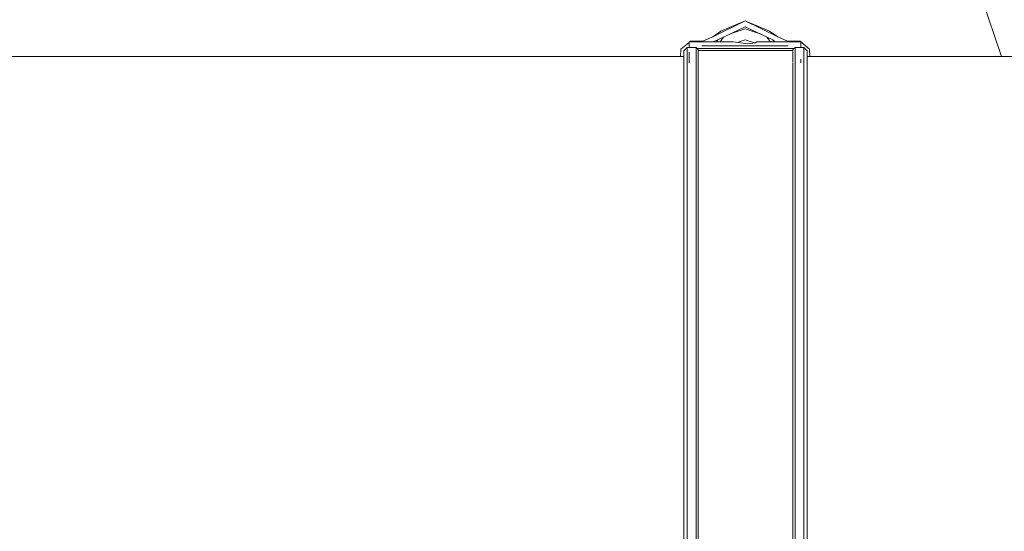
# Model space of a CAD drawing. Units: millimetres. Extents: x 411 to 9695, y -519 to 4475.
# Drawn here: x 4602 to 5113, y 1036 to 1301 of the extents above; entities that cross this region are included whole.
import ezdxf

# ---------------------------------------------------------------- set-up
doc = ezdxf.new("R2010")
doc.units = ezdxf.units.MM
doc.layers.add('1', color=7, linetype='Continuous', true_color=0xffffff)
doc.styles.add('blockfont', font='simplex.shx')
doc.dimstyles.get("Standard").update_dxf_attribs({"dimtxt": 0.18, "dimasz": 0.18, "dimexe": 0.18, "dimexo": 0.0625, "dimgap": 0.09, "dimtad": 0, "dimtih": 1, "dimtoh": 1, "dimdec": 4, "dimzin": 0, "dimdsep": 46, "dimtxsty": 'Standard', "dimcen": 0.09, "dimadec": 0, "dimazin": 0, "dimtfac": 1, "dimtdec": 4, "dimtofl": 0, "dimtmove": 0, "dimatfit": 3, "dimfxl": 1, "dimtolj": 1, "dimtzin": 0, "dimarcsym": 0})

# ---------------------------------------------------------------- blocks, each defined once
blk = doc.blocks.new('_U4')
at = {"layer": '1', "color": 18, "lineweight": 13}
for p, q in [((655.400127, 1202.095759), (655.400127, 4077.383821)), ((655.400127, 4074.208821), (2739.758397, 4074.208821)), ((5325, 4074.208821), (3240.64173, 4074.208821)), ((2771.71048, 3999.208821), (2746.71048, 3999.208821)), ((2746.71048, 3999.208821), (2746.71048, 3905.458821)), ((3003.377147, 3999.208821), (2978.377147, 3999.208821)), ((3003.377147, 3905.458821), (3003.377147, 3999.208821)), ((2746.71048, 3905.458821), (2771.71048, 3905.458821)), ((2978.377147, 3905.458821), (3003.377147, 3905.458821))]:
    blk.add_line(p, q, dxfattribs=at)
at = {"layer": '1', "color": 18, "lineweight": 70}
for points in [[(655.400127, 4074.208821), (705.400078, 4087.60628), (705.400176, 4060.811361)], [(5325, 4074.208821), (5275.000049, 4060.811361), (5274.999951, 4087.60628)]]:
    blk.add_solid(points, dxfattribs=at)
at = {"layer": '1', "color": 18, "linetype": 'Continuous', "lineweight": 13, "char_height": 50, "attachment_point": 7, "line_spacing_factor": 0.903614, "style": 'blockfont'}
for s, insert in [('\\W1.2899;183.8', (2743.995897, 4035.312988)), ('\\W1.1047;BBC', (3083.26673, 4035.312988)), ('\\W1.1591;4670', (2771.23548, 3913.437988))]:
    blk.add_mtext(s, dxfattribs=dict(at, insert=insert))
blk = doc.blocks.new('_U5')
at = {"layer": '1', "color": 18, "lineweight": 13}
for p, q in [((5325, 1348.4125), (5325, 57.670222)), ((1415.574299, 279.257722), (1415.574299, 57.670222)), ((1415.574299, 60.845222), (2905.197729, 60.845222)), ((5325, 60.845222), (3175.768562, 60.845222)), ((2937.149812, -14.154778), (2912.149812, -14.154778)), ((2912.149812, -14.154778), (2912.149812, -107.904778)), ((3168.816479, -14.154778), (3143.816479, -14.154778)), ((3168.816479, -107.904778), (3168.816479, -14.154778)), ((2912.149812, -107.904778), (2937.149812, -107.904778)), ((3143.816479, -107.904778), (3168.816479, -107.904778))]:
    blk.add_line(p, q, dxfattribs=at)
at = {"layer": '1', "color": 18, "lineweight": 70}
for points in [[(1415.574299, 60.845222), (1465.57425, 74.242681), (1465.574348, 47.447762)], [(5325, 60.845222), (5275.000049, 47.447762), (5274.999951, 74.242681)]]:
    blk.add_solid(points, dxfattribs=at)
at = {"layer": '1', "color": 18, "linetype": 'Continuous', "lineweight": 13, "char_height": 50, "attachment_point": 7, "line_spacing_factor": 0.903614, "style": 'blockfont'}
for s, insert in [('\\W1.3049;153.9', (2909.435229, 21.949388)), ('\\W1.1743;3909', (2936.674812, -99.925612))]:
    blk.add_mtext(s, dxfattribs=dict(at, insert=insert))
blk = doc.blocks.new('_U7')
at = {"layer": '1', "color": 18, "lineweight": 13}
for p, q in [((655.400127, 1153.506073), (655.400127, -482.329778)), ((9465.574116, 1011.112484), (9465.574116, -482.329778)), ((655.400127, -479.154778), (4979.680871, -479.154778)), ((9465.574116, -479.154778), (5141.293371, -479.154778))]:
    blk.add_line(p, q, dxfattribs=at)
at = {"layer": '1', "color": 18, "lineweight": 70}
for points in [[(655.400127, -479.154778), (705.400078, -465.757319), (705.400176, -492.552238)], [(9465.574116, -479.154778), (9415.574165, -492.552238), (9415.574066, -465.757319)]]:
    blk.add_solid(points, dxfattribs=at)
at = {"layer": '1', "color": 18, "linetype": 'Continuous', "lineweight": 13, "insert": (4983.918371, -518.050612), "char_height": 50, "attachment_point": 7, "line_spacing_factor": 0.903614, "style": 'blockfont'}
blk.add_mtext('\\W1.1836;OAL', dxfattribs=at)

msp = doc.modelspace()

# ---------------------------------------------------------------- linework, layer by layer
at = {"layer": '1', "color": 18, "linetype": 'Continuous', "lineweight": 13}
for p, q in [((5087.170564, 1353.818046), (5111.007781, 1281.827949)), ((4961.216927, 1292.094134), (4978.116989, 1300.311826)), ((4965.497494, 1295.094036), (4978.116989, 1300.311826)), ((4978.116989, 1300.311826), (4995.017052, 1292.094134)), ((4990.736008, 1295.094036), (4978.116989, 1300.311826)), ((4961.216927, 1292.094134), (4965.497494, 1295.094036)), ((4963.862896, 1290.57803), (4978.116989, 1297.334455)), ((4970.365682, 1293.660344), (4978.116989, 1296.214484)), ((4978.116989, 1297.334455), (4992.370605, 1290.57803)), ((4985.868225, 1293.660255), (4978.116989, 1296.214484)), ((4990.736008, 1295.094036), (4995.017052, 1292.094134)), ((4944.698334, 1285.623454), (4948.999882, 1289.217894)), ((4948.999882, 1289.417289), (4971.885204, 1289.417289)), ((4948.999882, 1289.417289), (4948.999882, 1286.600374)), ((4949.238503, 1289.417289), (4949.695587, 1289.799236)), ((4949.695587, 1289.799236), (4956.125259, 1289.799236)), ((4956.125259, 1289.799236), (4961.216927, 1292.094134)), ((4961.228675, 1289.417289), (4963.862896, 1290.57803)), ((4963.180097, 1289.417289), (4963.862896, 1290.57803)), ((4965.018024, 1289.417289), (4966.835308, 1291.98695)), ((4971.885204, 1289.417289), (4978.307724, 1288.540386)), ((4978.116989, 1290.553354), (4973.853654, 1289.148525)), ((4982.922643, 1288.969724), (4978.116989, 1290.553354)), ((4979.390144, 1288.392685), (4978.307724, 1288.540386)), ((4983.177662, 1289.011382), (4979.390144, 1288.392685)), ((4984.114647, 1289.417289), (4983.177662, 1289.011382)), ((5006.999969, 1289.417289), (4984.114647, 1289.417289)), ((4989.398194, 1291.986997), (4991.215644, 1289.417289)), ((4992.370605, 1290.57803), (4993.621798, 1289.417289)), ((4993.053715, 1289.417289), (4992.370605, 1290.57803)), ((4995.017052, 1292.094134), (5000.108242, 1289.799236)), ((5000.108242, 1289.799236), (5006.538391, 1289.799236)), ((5006.538391, 1289.799236), (5006.995475, 1289.417289)), ((5006.999969, 1289.417289), (5006.999969, 1286.600374)), ((5006.999969, 1289.413534), (5011.535645, 1285.623454)), ((4944.545179, 1281.827949), (4944.698334, 1285.623454)), ((4946.280956, 1284.82344), (4948.059082, 1286.600374)), ((4946.280956, 1282.361053), (4946.280956, 1284.82344)), ((4946.280956, 1271.466158), (4946.280956, 1282.361053)), ((4948.059082, 1286.600374), (4952.627659, 1286.600374)), ((4948.059082, 1284.12392), (4948.059082, 1286.600374)), ((4948.059082, 1284.12392), (4948.059082, 1273.16656)), ((4948.999882, 1278.516792), (4948.999882, 1284.12392)), ((4952.627659, 1286.600374), (4953.770638, 1285.457991)), ((4952.627659, 1284.12392), (4952.627659, 1286.600374)), ((4952.627659, 1278.516792), (4952.627659, 1284.12392)), ((4953.256339, 1285.972022), (5003.313333, 1285.972022)), ((4953.770638, 1285.457991), (4953.770638, 1282.990716)), ((5002.799034, 1285.027765), (4953.770638, 1285.027765)), ((4953.770638, 1282.990716), (4953.770638, 1278.516792)), ((4978.000164, 1287.410997), (4955.647945, 1287.410997)), ((4978.000164, 1287.410997), (5000.351906, 1287.410997)), ((5002.799034, 1285.457991), (5003.942013, 1286.600374)), ((5002.799034, 1285.457991), (5002.799034, 1282.990716)), ((5002.799034, 1282.990716), (5002.799034, 1278.98838)), ((5003.942013, 1286.600374), (5008.511066, 1286.600374)), ((5003.942013, 1284.12392), (5003.942013, 1286.600374)), ((5003.942013, 1284.12392), (5003.942013, 1278.516792)), ((5006.999969, 1286.782818), (5007.218303, 1286.600374)), ((5008.511066, 1286.600374), (5010.288715, 1284.82344)), ((5008.511066, 1284.12392), (5008.511066, 1286.600374)), ((5008.511066, 1273.16656), (5008.511066, 1284.12392)), ((5010.288715, 1282.361053), (5010.288715, 1284.82344)), ((5010.288715, 1282.361053), (5010.288715, 1271.466158)), ((5011.535645, 1285.623454), (5011.6888, 1281.827949)), ((4562.288761, 1281.827949), (4946.280956, 1281.827949)), ((4952.627659, 1273.16656), (4952.627659, 1278.516792)), ((4953.770638, 1278.516792), (4953.770638, 1272.07341)), ((5002.799034, 1278.516792), (5002.799034, 1272.07341)), ((5003.942013, 1278.516792), (5003.942013, 1273.16656)), ((5006.999969, 1278.516792), (5006.999969, 1280.500055)), ((5010.288715, 1281.827949), (5247.438939, 1281.827949)), ((4948.059082, 1273.16656), (4948.059082, 1254.028343)), ((4952.627659, 1254.028343), (4952.627659, 1273.16656)), ((5003.942013, 1273.16656), (5003.942013, 1254.028343)), ((5008.511066, 1254.028343), (5008.511066, 1273.16656)), ((4946.280956, 1252.436779), (4946.280956, 1271.466158)), ((4953.770638, 1272.07341), (4953.770638, 1253.005169)), ((5002.799034, 1272.07341), (5002.799034, 1253.005169)), ((5010.288715, 1271.466158), (5010.288715, 1252.436779)), ((4946.280956, 1225.794099), (4946.280956, 1252.436779)), ((4948.059082, 1254.028343), (4948.059082, 1227.233194)), ((4952.627659, 1227.233194), (4952.627659, 1254.028343)), ((4953.770638, 1253.005169), (4953.770638, 1236.511491)), ((5002.799034, 1253.005169), (5002.799034, 1236.511491)), ((5003.942013, 1254.028343), (5003.942013, 1227.233194)), ((5008.511066, 1227.233194), (5008.511066, 1254.028343)), ((5010.288715, 1252.436779), (5010.288715, 1225.794099)), ((4953.770638, 1236.511491), (4953.770638, 1226.30813)), ((5002.799034, 1236.511491), (5002.799034, 1226.30813)), ((4948.059082, 1227.233194), (4948.059082, 1193.514727)), ((4952.627659, 1193.514727), (4952.627659, 1227.233194)), ((4953.770638, 1226.30813), (4953.770638, 1192.713045)), ((5002.799034, 1226.30813), (5002.799034, 1192.713045)), ((5003.942013, 1227.233194), (5003.942013, 1193.514727)), ((5008.511066, 1193.514727), (5008.511066, 1227.233194)), ((4946.280956, 1192.267679), (4946.280956, 1225.794099)), ((5010.288715, 1225.794099), (5010.288715, 1192.267679)), ((4946.280956, 1192.267679), (4946.280956, 1152.775191)), ((4948.059082, 1193.514727), (4948.059082, 1153.796218)), ((4952.627659, 1153.796218), (4952.627659, 1193.514727)), ((4953.770638, 1192.713045), (4953.770638, 1153.139852)), ((5002.799034, 1192.713045), (5002.799034, 1153.139852)), ((5003.942013, 1193.514727), (5003.942013, 1153.796218)), ((5008.511066, 1153.796218), (5008.511066, 1193.514727)), ((5010.288715, 1192.267679), (5010.288715, 1152.775191)), ((4946.280956, 1152.775191), (4946.280956, 1108.397983)), ((4948.059082, 1153.796218), (4948.059082, 1109.165214)), ((4952.627659, 1109.165214), (4952.627659, 1153.796218)), ((4953.770638, 1153.139852), (4953.770638, 1108.672045)), ((5002.799034, 1153.139852), (5002.799034, 1108.672045)), ((5003.942013, 1153.796218), (5003.942013, 1109.165214)), ((5008.511066, 1109.165214), (5008.511066, 1153.796218)), ((5010.288715, 1152.775191), (5010.288715, 1108.397983)), ((4948.059082, 1109.165214), (4948.059082, 1060.843371)), ((4952.627659, 1060.843371), (4952.627659, 1109.165214)), ((4953.770638, 1108.672045), (4953.770638, 1060.527109)), ((5002.799034, 1108.672045), (5002.799034, 1060.527109)), ((5003.942013, 1109.165214), (5003.942013, 1060.843371)), ((5008.511066, 1060.843371), (5008.511066, 1109.165214)), ((4946.280956, 1060.351275), (4946.280956, 1108.397983)), ((5010.288715, 1108.397983), (5010.288715, 1060.351275)), ((4946.280956, 1009.950422), (4946.280956, 1060.351275)), ((4948.059082, 1060.843371), (4948.059082, 1010.15415)), ((4952.627659, 1010.15415), (4952.627659, 1060.843371)), ((4953.770638, 1060.527109), (4953.770638, 1010.023139)), ((5002.799034, 1060.527109), (5002.799034, 1010.023139)), ((5003.942013, 1060.843371), (5003.942013, 1010.15415)), ((5008.511066, 1010.15415), (5008.511066, 1060.843371)), ((5010.288715, 1060.351275), (5010.288715, 1009.950422))]:
    msp.add_line(p, q, dxfattribs=at)

# ---------------------------------------------------------------- dimensions: what is measured, and where the dimension line sits
for base, p1, p2, text, override, picture, middle in [((655.400127, 4074.208821), (5325, 4290), (655.400127, 1200.508259), '<>\\P[\\C18;\\H50.00;\\Fsimplex.shx;4670\\Fsimplex.shx;\\H50.00;\\C18; ]\\C18;\\H50.00;\\Fsimplex.shx;BBC\\Fsimplex.shx;\\H50.00;\\C18;', {"dimtxt": 50, "dimasz": 50, "dimexe": 3.175, "dimexo": 1.5875, "dimgap": 1.5875, "dimtih": 1, "dimtoh": 1, "dimdec": 1, "dimlfac": 0.03937, "dimdsep": 46, "dimlunit": 2, "dimtxsty": 'blockfont', "dimsah": 1, "dimse1": 0, "dimse2": 0, "dimsd1": 0, "dimsd2": 0, "dimclrd": 18, "dimclre": 18, "dimclrt": 18, "dimtol": 0, "dimtm": -0.1, "dimtfac": 1, "dimtdec": 2, "dimtofl": 1, "dimtmove": 0, "dimlwd": 13, "dimlwe": 13}, '_U4', (2990.200064, 4074.208821)), ((5325, 60.845222), (1415.574299, 280.845222), (5325, 1350), '<>\\P[\\C18;\\H50.00;\\Fsimplex.shx;3909\\Fsimplex.shx;\\H50.00;\\C18; ]', {"dimtxt": 50, "dimasz": 50, "dimexe": 3.175, "dimexo": 1.5875, "dimgap": 1.5875, "dimtih": 1, "dimtoh": 1, "dimdec": 1, "dimlfac": 0.03937, "dimdsep": 46, "dimlunit": 2, "dimtxsty": 'blockfont', "dimsah": 1, "dimse1": 0, "dimse2": 0, "dimsd1": 0, "dimsd2": 0, "dimclrd": 18, "dimclre": 18, "dimclrt": 18, "dimtol": 0, "dimtm": -0.1, "dimtfac": 1, "dimtdec": 2, "dimtofl": 1, "dimtmove": 0, "dimlwd": 13, "dimlwe": 13}, '_U5', (3040.483146, 60.845222)), ((9465.574116, -479.154778), (655.400127, 1200.508259), (9465.574116, 1146.049999), '\\C18;OAL', {"dimtxt": 50, "dimasz": 50, "dimexe": 3.175, "dimexo": 1.5875, "dimgap": 1.5875, "dimtih": 1, "dimtoh": 1, "dimdec": 1, "dimlfac": 0.03937, "dimdsep": 46, "dimlunit": 2, "dimpost": '', "dimtxsty": 'blockfont', "dimsah": 1, "dimse1": 0, "dimse2": 0, "dimsd1": 0, "dimsd2": 0, "dimclrd": 18, "dimclre": 18, "dimclrt": 18, "dimtol": 0, "dimtm": -0.1, "dimtfac": 1, "dimtdec": 2, "dimtofl": 1, "dimtmove": 0, "dimlwd": 13, "dimlwe": 13}, '_U7', (5060.487121, -479.154778))]:
    dim = msp.add_linear_dim(base=base, p1=p1, p2=p2, text=text, dimstyle='Standard', override=override, dxfattribs=at)
    dim.commit()
    dim.dimension.update_dxf_attribs({"geometry": picture, "text_midpoint": middle, "dimtype": 160})

doc.saveas('drawing.dxf')
